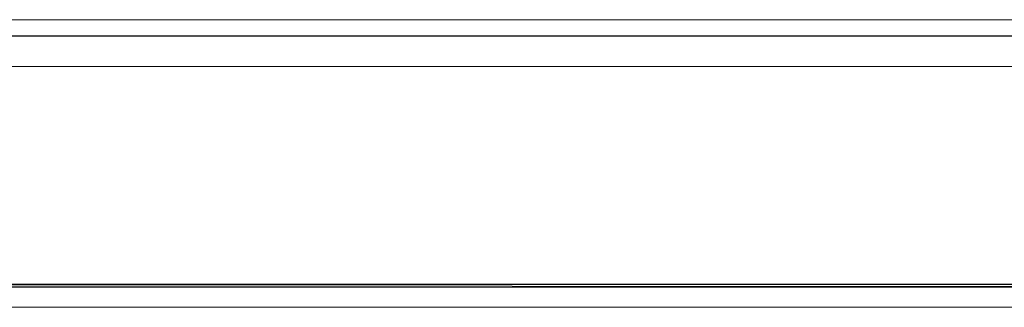
# Model space of a CAD drawing. Units: millimetres. Extents: x -3150 to 3121, y -1661 to 1649.
# Drawn here: x -1008 to -290, y -106 to 104 of the extents above; entities that cross this region are included whole.
import ezdxf

# ---------------------------------------------------------------- set-up
doc = ezdxf.new("R2010")
doc.units = ezdxf.units.MM
doc.layers.add('EF-A Material-Timber Post', color=7, linetype='Continuous', lineweight=5)
doc.layers.add('Working-None', color=7, linetype='Continuous', lineweight=5)

# ---------------------------------------------------------------- blocks, each defined once
blk = doc.blocks.new('Group')
at = {"layer": 'EF-A Material-Timber Post', "color": 7, "linetype": 'Continuous', "lineweight": 5, "transparency": 33554687}
for p, q in [((-1262.01, 64.31), (1051.16, 64.31)), ((-1264.47, 52.44), (1053.35, 52.44)), ((-1264.47, 52.39), (1053.35, 52.01)), ((-1264.47, 30.24), (1053.35, 30.24)), ((-1264.47, 30.24), (1053.35, 29.67)), ((-1264.47, -128.46), (1053.35, -129.12)), ((-1264.47, -128.89), (1053.35, -129.19)), ((-1264.47, -129.84), (1053.35, -131.33)), ((-1264.47, -129.98), (1053.35, -131.35)), ((-1264.47, -130.79), (1053.35, -131.49)), ((-1264.47, -130.97), (1053.35, -131.52)), ((-1264.47, -145.69), (1053.35, -145.69))]:
    blk.add_line(p, q, dxfattribs=at)

msp = doc.modelspace()

# ---------------------------------------------------------------- block references
at = {"layer": 'Working-None'}
msp.add_blockref('Group', (9.74, 40), dxfattribs=at)

doc.saveas('drawing.dxf')
